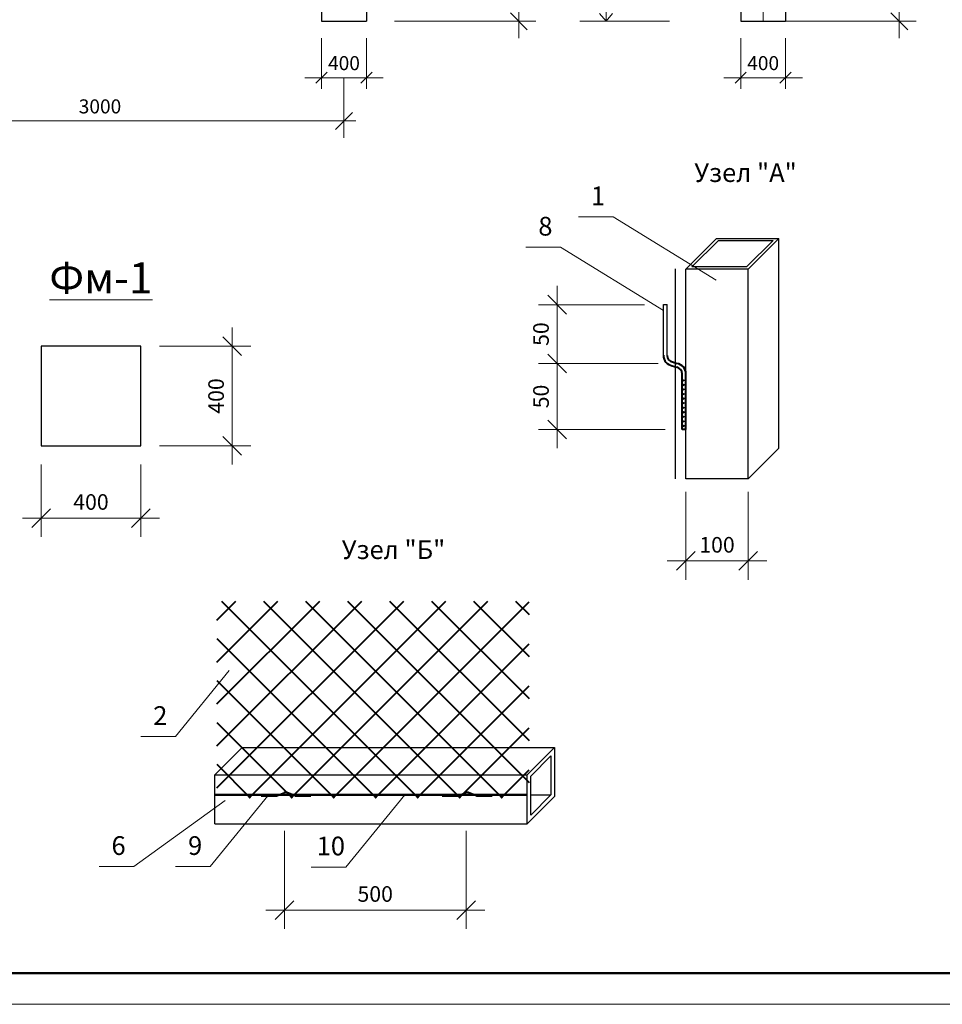
# Model space of a CAD drawing. Units: millimetres. Extents: x 650845 to 1350757, y -268630 to 242933.
# Drawn here: x 702294 to 717088, y 193663 to 209460 of the extents above; entities that cross this region are included whole.
import ezdxf

# ---------------------------------------------------------------- set-up
doc = ezdxf.new("R2010")
doc.units = ezdxf.units.MM
doc.linetypes.add('ACAD_ISO08W100', pattern=[36, 24, -3, 6, -3])
for name, color, linetype, lineweight in [('009_тонкий', 7, 'Continuous', 9), ('020_текст', 7, 'Continuous', 20), ('040_основной', 5, 'Continuous', 40), ('тонкая', 7, 'Continuous', 13), ('штриховая', 7, 'ACAD_ISO08W100', 9)]:
    doc.layers.add(name, color=color, linetype=linetype, lineweight=lineweight)
doc.styles.add('350', font='times.ttf', dxfattribs={"height": 350})
doc.styles.add('ТЕКСТ', font='times.ttf', dxfattribs={"height": 1.5})
doc.styles.add('Фаромуз', font='times.ttf', dxfattribs={"height": 250})
doc.dimstyles.new('М миша 10', dxfattribs={"dimtxt": 270, "dimasz": 300, "dimexe": 300, "dimexo": 300, "dimgap": 100, "dimtad": 1, "dimdec": 0, "dimlfac": 0.1, "dimtxsty": 'Фаромуз', "dimblk": 'OBLIQUE', "dimcen": 300, "dimdle": 300, "dimclrd": 7, "dimclre": 7, "dimadec": 0, "dimazin": 0, "dimtfac": 1, "dimtdec": 0, "dimtmove": 0, "dimatfit": 3, "dimldrblk": 'OBLIQUE', "dimfxl": 1, "dimlwd": 15, "dimlwe": 13, "dimarcsym": 0})
doc.dimstyles.new('М миша 100', dxfattribs={"dimtxt": 220, "dimasz": 200, "dimexe": 200, "dimexo": 300, "dimgap": 100, "dimtad": 1, "dimdec": 0, "dimtxsty": 'Фаромуз', "dimblk": 'OBLIQUE', "dimcen": 1.5, "dimdle": 300, "dimclrd": 7, "dimclre": 7, "dimadec": 0, "dimazin": 0, "dimtfac": 1, "dimtdec": 0, "dimtmove": 0, "dimatfit": 3, "dimldrblk": 'OBLIQUE', "dimfxl": 1.25, "dimlwd": 15, "dimlwe": 13, "dimarcsym": 0})
doc.dimstyles.new('Ф Фаромуз 25', dxfattribs={"dimtxt": 270, "dimasz": 300, "dimexe": 300, "dimexo": 300, "dimgap": 100, "dimtad": 1, "dimdec": 0, "dimlfac": 0.25, "dimtxsty": 'Фаромуз', "dimblk": 'OBLIQUE', "dimcen": 300, "dimdle": 300, "dimclrd": 7, "dimclre": 7, "dimadec": 0, "dimazin": 0, "dimtfac": 1, "dimtdec": 0, "dimtmove": 0, "dimatfit": 3, "dimldrblk": 'OBLIQUE', "dimfxl": 1, "dimlwd": 15, "dimlwe": 13, "dimarcsym": 0})

# ---------------------------------------------------------------- blocks, each defined once
blk = doc.blocks.new('*U660')
at = {"layer": '009_тонкий', "color": 0, "lineweight": 9}
blk.add_lwpolyline([(420, -297), (0, -297), (0, 0), (420, 0)], close=True, dxfattribs=at)
at = {"layer": '040_основной', "color": 0, "lineweight": 50}
blk.add_lwpolyline([(20, -292), (415, -292), (415, -5), (20, -5)], close=True, dxfattribs=at)
blk = doc.blocks.new('_Oblique')
at = {"color": 0, "linetype": 'ByBlock', "lineweight": -2}
blk.add_line((-0.5, -0.5), (0.5, 0.5), dxfattribs=at)
blk = doc.blocks.new('*D630')
at = {"layer": 'Defpoints', "color": 0, "linetype": 'ByBlock', "lineweight": 9, "transparency": 16777216}
for p in [(702636, 202623), (704236, 202623), (702636, 201463)]:
    blk.add_point(p, dxfattribs=at)
at = {"layer": 'штриховая', "color": 7, "linetype": 'ByBlock', "lineweight": 13, "transparency": 16777216}
for p, q in [((702636, 202323), (702636, 201163)), ((704236, 202323), (704236, 201163))]:
    blk.add_line(p, q, dxfattribs=at)
at = {"layer": 'штриховая', "color": 7, "linetype": 'ByBlock', "lineweight": 15, "transparency": 16777216}
blk.add_line((704536, 201463), (702336, 201463), dxfattribs=at)
at = {"layer": 'штриховая', "color": 7, "linetype": 'ByBlock', "lineweight": 15, "transparency": 16777216, "xscale": 300, "yscale": 300, "zscale": 300, "rotation": 180}
blk.add_blockref('_Oblique', (702636, 201463), dxfattribs=at)
at = {"layer": 'штриховая', "color": 7, "linetype": 'ByBlock', "lineweight": 15, "transparency": 16777216, "xscale": 300, "yscale": 300, "zscale": 300}
blk.add_blockref('_Oblique', (704236, 201463), dxfattribs=at)
at = {"layer": 'штриховая', "color": 0, "linetype": 'ByBlock', "transparency": 16777216, "insert": (703436, 201690), "char_height": 250, "attachment_point": 5, "style": 'Фаромуз'}
blk.add_mtext('400', dxfattribs=at)
blk = doc.blocks.new('*D631')
at = {"layer": 'Defpoints', "color": 0, "linetype": 'ByBlock', "lineweight": 9, "transparency": 16777216}
for p in [(704236, 204223), (704236, 202623), (705702, 202623)]:
    blk.add_point(p, dxfattribs=at)
at = {"layer": 'штриховая', "color": 7, "linetype": 'ByBlock', "lineweight": 15, "transparency": 16777216}
blk.add_line((705702, 204523), (705702, 202323), dxfattribs=at)
at = {"layer": 'штриховая', "color": 7, "linetype": 'ByBlock', "lineweight": 13, "transparency": 16777216}
for p, q in [((704536, 204223), (706002, 204223)), ((704536, 202623), (706002, 202623))]:
    blk.add_line(p, q, dxfattribs=at)
at = {"layer": 'штриховая', "color": 7, "linetype": 'ByBlock', "lineweight": 15, "transparency": 16777216, "xscale": 300, "yscale": 300, "zscale": 300}
for p, rotation in [((705702, 204223), 90), ((705702, 202623), 270)]:
    blk.add_blockref('_Oblique', p, dxfattribs=dict(at, rotation=rotation))
at = {"layer": 'штриховая', "color": 0, "linetype": 'ByBlock', "transparency": 16777216, "insert": (705475, 203423), "char_height": 250, "attachment_point": 5, "rotation": 90, "style": 'Фаромуз'}
blk.add_mtext('400', dxfattribs=at)
blk = doc.blocks.new('*D638')
at = {"color": 7, "lineweight": 13, "transparency": 16777216}
for p, q in [((293958, -43002), (293958, -43907)), ((294758, -43002), (294758, -43907))]:
    blk.add_line(p, q, dxfattribs=at)
at = {"color": 7, "lineweight": 15, "transparency": 16777216}
blk.add_line((293658, -43707), (295058, -43707), dxfattribs=at)
at = {"layer": 'Defpoints', "color": 0, "lineweight": 9, "transparency": 16777216}
for p in [(293958, -42702), (294758, -42702), (294758, -43707)]:
    blk.add_point(p, dxfattribs=at)
at = {"color": 7, "lineweight": 15, "transparency": 16777216, "xscale": 200, "yscale": 200, "zscale": 200, "rotation": 180}
blk.add_blockref('_Oblique', (293958, -43707), dxfattribs=at)
at = {"color": 7, "lineweight": 15, "transparency": 16777216, "xscale": 200, "yscale": 200, "zscale": 200}
blk.add_blockref('_Oblique', (294758, -43707), dxfattribs=at)
at = {"color": 0, "transparency": 16777216, "insert": (294358, -43480), "char_height": 250, "attachment_point": 5, "style": 'Фаромуз'}
blk.add_mtext('400', dxfattribs=at)
blk = doc.blocks.new('*D642')
at = {"color": 7, "lineweight": 13, "transparency": 16777216}
for p, q in [((286490, -43002), (286490, -43907)), ((287290, -43002), (287290, -43907))]:
    blk.add_line(p, q, dxfattribs=at)
at = {"color": 7, "lineweight": 15, "transparency": 16777216}
blk.add_line((286190, -43707), (287590, -43707), dxfattribs=at)
at = {"layer": 'Defpoints', "color": 0, "lineweight": 9, "transparency": 16777216}
for p in [(286490, -42702), (287290, -42702), (287290, -43707)]:
    blk.add_point(p, dxfattribs=at)
at = {"color": 7, "lineweight": 15, "transparency": 16777216, "xscale": 200, "yscale": 200, "zscale": 200, "rotation": 180}
blk.add_blockref('_Oblique', (286490, -43707), dxfattribs=at)
at = {"color": 7, "lineweight": 15, "transparency": 16777216, "xscale": 200, "yscale": 200, "zscale": 200}
blk.add_blockref('_Oblique', (287290, -43707), dxfattribs=at)
at = {"color": 0, "transparency": 16777216, "insert": (286890, -43480), "char_height": 250, "attachment_point": 5, "style": 'Фаромуз'}
blk.add_mtext('400', dxfattribs=at)
blk = doc.blocks.new('*D639')
at = {"color": 7, "lineweight": 13, "ltscale": 30, "transparency": 16777216}
for p, q in [((712975, 201886), (712975, 200476)), ((713975, 201886), (713975, 200476))]:
    blk.add_line(p, q, dxfattribs=at)
at = {"color": 7, "lineweight": 15, "ltscale": 30, "transparency": 16777216}
blk.add_line((712675, 200776), (714275, 200776), dxfattribs=at)
at = {"layer": 'Defpoints', "color": 0, "lineweight": 9, "ltscale": 30, "transparency": 16777216}
for p in [(712975, 202186), (713975, 202186), (713975, 200776)]:
    blk.add_point(p, dxfattribs=at)
at = {"color": 7, "lineweight": 15, "ltscale": 30, "transparency": 16777216, "xscale": 300, "yscale": 300, "zscale": 300, "rotation": 180}
blk.add_blockref('_Oblique', (712975, 200776), dxfattribs=at)
at = {"color": 7, "lineweight": 15, "ltscale": 30, "transparency": 16777216, "xscale": 300, "yscale": 300, "zscale": 300}
blk.add_blockref('_Oblique', (713975, 200776), dxfattribs=at)
at = {"color": 0, "ltscale": 30, "transparency": 16777216, "insert": (713475, 201003), "char_height": 250, "attachment_point": 5, "style": 'Фаромуз'}
blk.add_mtext('100', dxfattribs=at)
blk = doc.blocks.new('*D640')
at = {"color": 7, "lineweight": 15, "ltscale": 30, "transparency": 16777216}
blk.add_line((710912, 202585), (710912, 204245), dxfattribs=at)
at = {"color": 7, "lineweight": 13, "ltscale": 30, "transparency": 16777216}
for p, q in [((712533, 203945), (710612, 203945)), ((712645, 202885), (710612, 202885))]:
    blk.add_line(p, q, dxfattribs=at)
at = {"layer": 'Defpoints', "color": 0, "lineweight": 9, "ltscale": 30, "transparency": 16777216}
for p in [(710912, 203945), (712833, 203945), (712945, 202885)]:
    blk.add_point(p, dxfattribs=at)
at = {"color": 7, "lineweight": 15, "ltscale": 30, "transparency": 16777216, "xscale": 300, "yscale": 300, "zscale": 300}
for p, rotation in [((710912, 203945), 90), ((710912, 202885), 270)]:
    blk.add_blockref('_Oblique', p, dxfattribs=dict(at, rotation=rotation))
at = {"color": 0, "ltscale": 30, "transparency": 16777216, "insert": (710685, 203415), "char_height": 250, "attachment_point": 5, "rotation": 90, "style": 'Фаромуз'}
blk.add_mtext('50', dxfattribs=at)
blk = doc.blocks.new('*D641')
at = {"color": 7, "lineweight": 15, "ltscale": 30, "transparency": 16777216}
blk.add_line((710912, 203645), (710912, 205188), dxfattribs=at)
at = {"color": 7, "lineweight": 13, "ltscale": 30, "transparency": 16777216}
for p, q in [((712315, 204888), (710612, 204888)), ((712533, 203945), (710612, 203945))]:
    blk.add_line(p, q, dxfattribs=at)
at = {"layer": 'Defpoints', "color": 0, "lineweight": 9, "ltscale": 30, "transparency": 16777216}
for p in [(710912, 204888), (712615, 204888), (712833, 203945)]:
    blk.add_point(p, dxfattribs=at)
at = {"color": 7, "lineweight": 15, "ltscale": 30, "transparency": 16777216, "xscale": 300, "yscale": 300, "zscale": 300}
for p, rotation in [((710912, 204888), 90), ((710912, 203945), 270)]:
    blk.add_blockref('_Oblique', p, dxfattribs=dict(at, rotation=rotation))
at = {"color": 0, "ltscale": 30, "transparency": 16777216, "insert": (710685, 204416), "char_height": 250, "attachment_point": 5, "rotation": 90, "style": 'Фаромуз'}
blk.add_mtext('50', dxfattribs=at)
blk = doc.blocks.new('*D651')
at = {"color": 7, "lineweight": 13, "ltscale": 30, "transparency": 16777216}
for p, q in [((706538, 196446), (706538, 194873)), ((709451, 196446), (709451, 194873))]:
    blk.add_line(p, q, dxfattribs=at)
at = {"color": 7, "lineweight": 15, "ltscale": 30, "transparency": 16777216}
blk.add_line((706238, 195173), (709751, 195173), dxfattribs=at)
at = {"layer": 'Defpoints', "color": 0, "lineweight": 9, "ltscale": 30, "transparency": 16777216}
for p in [(706538, 196746), (709451, 196746), (709451, 195173)]:
    blk.add_point(p, dxfattribs=at)
at = {"color": 7, "lineweight": 15, "ltscale": 30, "transparency": 16777216, "xscale": 300, "yscale": 300, "zscale": 300, "rotation": 180}
blk.add_blockref('_Oblique', (706538, 195173), dxfattribs=at)
at = {"color": 7, "lineweight": 15, "ltscale": 30, "transparency": 16777216, "xscale": 300, "yscale": 300, "zscale": 300}
blk.add_blockref('_Oblique', (709451, 195173), dxfattribs=at)
at = {"color": 0, "ltscale": 30, "transparency": 16777216, "insert": (707994, 195401), "char_height": 250, "attachment_point": 5, "style": 'Фаромуз'}
blk.add_mtext('500', dxfattribs=at)
blk = doc.blocks.new('уккк')
blk.add_line((294358.1, -42702.3), (294358.1, -33589.5))
at = {"layer": 'тонкая', "color": 7, "lineweight": 15, "ltscale": 0.2}
for p, q in [((290005.4, -40802.3), (290005.4, -43002.3)), ((296783.5, -40802.3), (296783.5, -43002.3))]:
    blk.add_line(p, q, dxfattribs=at)
at = {"layer": 'тонкая', "lineweight": 15, "ltscale": 0.01}
for p, q in [((291559.7, -42702.3), (291559.7, -42288)), ((291559.7, -42702.3), (291444.3, -42564.7)), ((291559.7, -42702.3), (291675, -42564.7)), ((292690.3, -42702.3), (291092.3, -42702.3))]:
    blk.add_line(p, q, dxfattribs=at)
at = {"layer": 'тонкая', "color": 7, "lineweight": 13, "ltscale": 0.2}
for p, q in [((287790, -42702.3), (290305.4, -42702.3)), ((294568, -42702.3), (297083.5, -42702.3))]:
    blk.add_line(p, q, dxfattribs=at)
at = {"layer": 'тонкая', "color": 7, "lineweight": 13}
for p, q in [((287790, -42702.3), (288724.2, -42702.3)), ((288090, -42702.3), (290305.4, -42702.3)), ((294868, -42702.3), (297083.5, -42702.3)), ((286890, -43707.2), (286890, -44778.3))]:
    blk.add_line(p, q, dxfattribs=at)
at = {"layer": 'тонкая', "color": 7, "lineweight": 15}
blk.add_line((277740.9, -44478.3), (287099.4, -44478.3), dxfattribs=at)
at = {"layer": 'штриховая', "linetype": 'ByBlock', "lineweight": 30}
for p, q in [((286490, -40702.3), (286490, -42702.3)), ((287290, -40702.3), (287290, -42702.3)), ((293958.1, -40702.3), (293958.1, -42702.3)), ((294758.1, -40702.3), (294758.1, -42702.3)), ((286490, -42702.3), (287290, -42702.3)), ((293958.1, -42702.3), (294758.1, -42702.3))]:
    blk.add_line(p, q, dxfattribs=at)
at = {"layer": 'тонкая', "color": 7, "lineweight": 15, "ltscale": 0.2, "xscale": 300, "yscale": 300, "zscale": 300, "rotation": 270}
for p in [(290005.4, -42702.3), (296783.5, -42702.3)]:
    blk.add_blockref('_Oblique', p, dxfattribs=at)
at = {"layer": 'тонкая', "color": 7, "lineweight": 15, "xscale": 300, "yscale": 300, "zscale": 300, "rotation": 90}
for p in [(290005.4, -42702.3), (296783.5, -42702.3)]:
    blk.add_blockref('_Oblique', p, dxfattribs=at)
at = {"layer": 'тонкая', "color": 7, "lineweight": 15, "xscale": 300, "yscale": 300, "zscale": 300}
blk.add_blockref('_Oblique', (286890, -44478.3), dxfattribs=at)
at = {"layer": 'тонкая', "color": 0, "insert": (282542.8, -44251.1), "char_height": 250, "attachment_point": 5, "style": 'Фаромуз'}
blk.add_mtext('3000', dxfattribs=at)
at = {"color": 0}
for base, p1, p2, picture, middle in [((287290, -43707.2), (286490, -42702.3), (287290, -42702.3), '*D642', (286890, -43480.1)), ((294758.1, -43707.2), (293958.1, -42702.3), (294758.1, -42702.3), '*D638', (294358.1, -43480.1))]:
    dim = blk.add_linear_dim(base=base, p1=p1, p2=p2, text='400', dimstyle='М миша 100', dxfattribs=at)
    dim.commit()
    dim.dimension.update_dxf_attribs({"geometry": picture, "text_midpoint": middle})

msp = doc.modelspace()

# ---------------------------------------------------------------- hatches: boundary and pattern name
at = {"lineweight": 40}
h = msp.add_hatch(dxfattribs=at)
h.set_pattern_fill('NET', color=256, scale=150, angle=45)
h.set_pattern_definition([(45, (-423174.4, -98351.15), (-336.7596, 336.7596), []), (135, (-423174.4, -98351.15), (-336.7596, -336.7596), [])])
h.paths.add_polyline_path([(705454.5, 196977.1), (710461.6, 196977.1), (710461.6, 200130.8), (705454.5, 200130.8)])

# ---------------------------------------------------------------- linework, layer by layer
at = {"lineweight": 40, "ltscale": 30}
for p, q in [((712761.9, 203969), (712833.2, 203944.5)), ((712757.4, 203909), (712828.7, 203884.5)), ((712915.3, 202884.5), (712915.3, 203784.2)), ((712975.3, 202884.5), (712975.3, 203784.8)), ((712975.3, 202884.5), (712915.3, 202884.5))]:
    msp.add_line(p, q, dxfattribs=at)
at = {"ltscale": 30}
for p, q in [((712975.3, 203661.3), (712925.4, 203684.6)), ((712975.3, 203684.6), (712925.4, 203661.3)), ((712975.3, 203588), (712925.4, 203611.4)), ((712975.3, 203611.4), (712925.4, 203588)), ((712975.3, 203514.8), (712925.4, 203538.2)), ((712975.3, 203538.2), (712925.4, 203514.8)), ((712975.3, 203441.6), (712925.4, 203465)), ((712975.3, 203465), (712925.4, 203441.6)), ((712975.3, 203368.4), (712925.4, 203391.7)), ((712975.3, 203391.7), (712925.4, 203368.4)), ((712975.3, 203295.2), (712925.4, 203318.5)), ((712975.3, 203318.5), (712925.4, 203295.2)), ((712975.3, 203222), (712925.4, 203245.3)), ((712975.3, 203245.3), (712925.4, 203222)), ((712975.3, 203148.8), (712925.4, 203172.1)), ((712975.3, 203172.1), (712925.4, 203148.8)), ((712975.3, 203075.6), (712925.4, 203098.9)), ((712975.3, 203098.9), (712925.4, 203075.6)), ((712975.3, 203002.3), (712925.4, 203025.7)), ((712975.3, 203025.7), (712925.4, 203002.3)), ((712975.3, 202929.1), (712925.4, 202952.5)), ((712975.3, 202952.5), (712925.4, 202929.1))]:
    msp.add_line(p, q, dxfattribs=at)
at = {"lineweight": 9}
for points in [[(711254.1, 206296), (711810.4, 206296), (713459.3, 205282.9)], [(710410.1, 205808.7), (710966.3, 205808.7), (712615.3, 204795.6)], [(704234.9, 197957.9), (704791.1, 197957.9), (705653.9, 199017.1)], [(704793.8, 195872), (705350, 195872), (706273.7, 197005.9)], [(706969.6, 195865.3), (707525.8, 195865.3), (708470.5, 197025)], [(703565.7, 195872), (704122, 195872), (705590.7, 196931.2)]]:
    msp.add_lwpolyline(points, dxfattribs=at)
at = {"lineweight": 50}
msp.add_lwpolyline([(710430.8, 197022.8), (705423.7, 197022.8)], dxfattribs=at)
at = {"lineweight": 40}
for points in [[(706163.2, 197005.9), (706413.1, 197005.9)], [(706413.1, 197005.9), (706533.8, 197055.9)], [(706710.7, 197005.9), (706590, 197055.9)], [(706710.7, 197005.9), (706960.6, 197005.9)], [(709070.3, 197005.9), (709320.2, 197005.9)], [(709320.2, 197005.9), (709440.9, 197055.9)], [(709617.8, 197005.9), (709497.1, 197055.9)], [(709617.8, 197005.9), (709867.7, 197005.9)]]:
    msp.add_lwpolyline(points, dxfattribs=at)
at = {"lineweight": 40, "ltscale": 30}
for centre, radius, start, end in [((712779.6, 204071.8), 164.3, 178.65409, 262.24078), ((712779.6, 204071.8), 104.3, 178.65409, 260.25677), ((712811, 203781.8), 164.3, 358.65409, 82.24078), ((712811, 203781.8), 104.3, 358.65409, 80.25677)]:
    msp.add_arc(centre, radius, start, end, dxfattribs=at)
at = {"lineweight": 40}
for centre in [(706561.9, 196993.3), (709469, 196993.3)]:
    msp.add_arc(centre, 68.7, 65.82277, 114.17723, dxfattribs=at)
at = {"layer": 'тонкая', "lineweight": 30}
for p, q in [((714468.2, 202587.1), (714468.2, 205949.9)), ((712803.5, 205461.7), (712803.5, 202094.3)), ((712975.3, 202094.3), (712975.3, 205457)), ((713975.3, 202094.3), (713975.3, 205457)), ((712615.3, 204071.8), (712615.3, 204888.3)), ((712615.3, 204888.3), (712675.3, 204888.3)), ((712675.3, 204071.8), (712675.3, 204888.3))]:
    msp.add_line(p, q, dxfattribs=at)
for points in [[(712975.3, 205457), (713468.2, 205949.9)], [(713072.5, 205492.9), (713498.8, 205919.2)], [(713468.2, 205949.9), (714468.2, 205949.9)], [(713498.8, 205919.2), (714376.1, 205919.2)], [(713949.8, 205492.9), (714376.1, 205919.2)], [(713975.3, 205457), (714468.2, 205949.9)], [(713975.3, 205457), (712975.3, 205457)], [(713949.8, 205492.9), (713072.5, 205492.9)], [(713975.3, 202094.3), (714468.2, 202587.1)], [(713975.3, 202094.3), (712975.3, 202094.3)], [(705423.7, 196560.7), (705423.7, 197346.2), (705861.5, 197783.9)], [(705861.5, 197783.9), (710868.6, 197783.9)], [(710430.8, 196560.7), (710430.8, 197346.2), (710868.6, 197783.9), (710868.6, 196998.4), (710430.8, 196560.7)], [(705423.7, 197346.2), (710430.8, 197346.2)], [(710487.1, 197021.7), (710812.4, 197021.7)], [(705423.7, 196560.7), (710430.8, 196560.7)]]:
    msp.add_lwpolyline(points, dxfattribs=at)
msp.add_lwpolyline([(710487.1, 196696.5), (710487.1, 197322.9), (710812.4, 197648.1), (710812.4, 197021.7)], close=True, dxfattribs=at)
at = {"layer": 'штриховая', "linetype": 'ByBlock', "lineweight": 30}
msp.add_lwpolyline([(702635.7, 202623), (704235.7, 202623), (704235.7, 204223), (702635.7, 204223)], close=True, dxfattribs=at)

# ---------------------------------------------------------------- block references
at = {"layer": '020_текст', "xscale": 100, "yscale": 100, "zscale": 100}
msp.add_blockref('*U660', (694833.2, 223363.3), dxfattribs=at)
at = {"layer": 'тонкая', "color": 0, "xscale": 0.9, "yscale": 0.9, "zscale": 0.9}
msp.add_blockref('уккк', (449292.5, 247866.2), dxfattribs=at)

# ---------------------------------------------------------------- texts
at = {"layer": 'тонкая', "char_height": 300, "width": 2182.062, "attachment_point": 5, "style": '350'}
for s, insert in [('Узел "А"', (713932.8, 206967.9)), ('1', (711567.2, 206595.2)), ('8', (710723.2, 206107.9)), ('Узел "Б"', (708287.8, 200918.5)), ('2', (704548, 198257.1)), ('6', (703878.8, 196171.2)), ('9', (705106.9, 196171.2)), ('10', (707282.7, 196164.4))]:
    msp.add_mtext(s, dxfattribs=dict(at, insert=insert))
at = {"layer": 'тонкая', "ltscale": 0.01, "insert": (702768.7, 205567.9), "char_height": 500, "attachment_point": 1, "style": 'ТЕКСТ'}
msp.add_mtext('{\\LФм-1}', dxfattribs=at)

# ---------------------------------------------------------------- dimensions: what is measured, and where the dimension line sits
at = {"ltscale": 30}
dim = msp.add_linear_dim(base=(710912.1, 204888.3), p1=(712833.2, 203944.5), p2=(712615.3, 204888.3), angle=90, text='50', dimstyle='М миша 10', override={"dimtmove": 1}, dxfattribs=at)
dim.commit()
dim.dimension.update_dxf_attribs({"geometry": '*D641', "text_midpoint": (710684.9, 204416.4)})
dim = msp.add_linear_dim(base=(710912.1, 203944.5), p1=(712945.3, 202884.5), p2=(712833.2, 203944.5), angle=90, text='50', dimstyle='М миша 10', dxfattribs=at)
dim.commit()
dim.dimension.update_dxf_attribs({"geometry": '*D640', "text_midpoint": (710684.9, 203414.5)})
dim = msp.add_linear_dim(base=(713975.3, 200776.3), p1=(712975.3, 202186), p2=(713975.3, 202186), dimstyle='М миша 10', dxfattribs=at)
dim.commit()
dim.dimension.update_dxf_attribs({"geometry": '*D639', "text_midpoint": (713475.3, 201003.5)})
dim = msp.add_linear_dim(base=(709451, 195173.4), p1=(706537.8, 196746.3), p2=(709451, 196746.3), text='500', dimstyle='М миша 10', dxfattribs=at)
dim.commit()
dim.dimension.update_dxf_attribs({"geometry": '*D651', "text_midpoint": (707994.4, 195400.6)})
at = {"layer": 'штриховая', "linetype": 'ByBlock'}
dim = msp.add_linear_dim(base=(705702, 202623), p1=(704235.7, 204223), p2=(704235.7, 202623), angle=90, dimstyle='Ф Фаромуз 25', dxfattribs=at)
dim.commit()
dim.dimension.update_dxf_attribs({"geometry": '*D631', "text_midpoint": (705474.9, 203423)})
dim = msp.add_linear_dim(base=(702635.7, 201462.6), p1=(704235.7, 202623), p2=(702635.7, 202623), dimstyle='Ф Фаромуз 25', dxfattribs=at)
dim.commit()
dim.dimension.update_dxf_attribs({"geometry": '*D630', "text_midpoint": (703435.7, 201689.8)})

doc.saveas('drawing.dxf')
